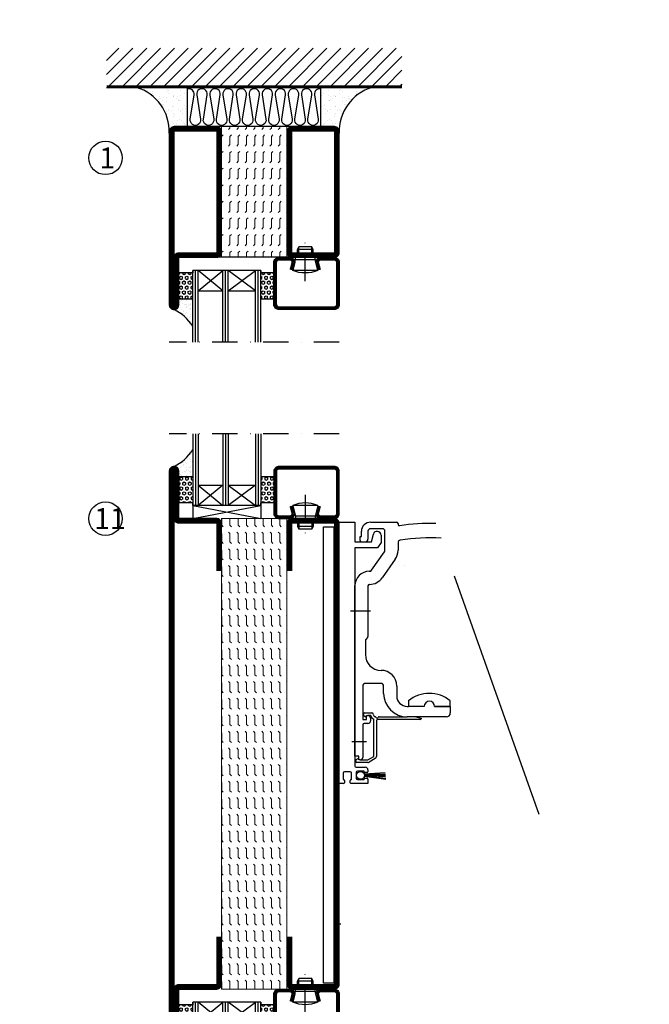
# Model space of a CAD drawing. Units: millimetres. Extents: x -843 to 16835, y -2446 to 15232.
# Drawn here: x 13860 to 14101, y -4 to 373 of the extents above; entities that cross this region are included whole.
import ezdxf

# ---------------------------------------------------------------- set-up
doc = ezdxf.new("R2010")
doc.units = ezdxf.units.MM
doc.header["$LTSCALE"] = 19.36
doc.linetypes.add('DASHDOT', pattern=[1, 0.5, -0.25, 0, -0.25])
doc.linetypes.add('HIDDENNEW00', pattern=[4.5, 1.5, -1.5, 1.5])
doc.layers.get('0').update_dxf_attribs({"linetype": 'CONTINUOUS'})
for name, color, linetype in [('2D_SICHTBARE_KANTEN', 1, 'HIDDENNEW00'), ('99', 7, 'CONTINUOUS'), ('CENTRUM', 3, 'DASHDOT'), ('DIMENSION', 2, 'CONTINUOUS'), ('FOGNINGB', 5, 'CONTINUOUS'), ('GLAS_MED_FOGNING', 2, 'CONTINUOUS'), ('Gångjärn', 3, 'CONTINUOUS'), ('ISOLATOR', 2, 'CONTINUOUS'), ('ISOLERING', 3, 'CONTINUOUS'), ('Mått spec', 6, 'CONTINUOUS'), ('SPKONTUR', 7, 'CONTINUOUS'), ('STALPROFIL', 1, 'CONTINUOUS'), ('TEXT', 6, 'CONTINUOUS')]:
    doc.layers.add(name, color=color, linetype=linetype)
doc.styles.add('ROMANS', font='romans.shx', dxfattribs={"width": 0.8, "height": 2.5})
pattern_1 = [(0, (230, -950.0312), (0, 3.175), [3.175, -3.175]), (45, (233.175, -950.0312), (2e-16, 3.175), [0.79375, -2.902628, 0.79375, -4.490128])]

# ---------------------------------------------------------------- blocks, each defined once
blk = doc.blocks.new('S3T4_S2T2_SET13NEW00')
at = {"layer": '2D_SICHTBARE_KANTEN', "color": 40, "linetype": 'Continuous'}
blk.add_circle((239.9722, 340.83776), 1.5, dxfattribs=at)
at = {"layer": '99', "color": 1, "linetype": 'Continuous'}
for p, q in [((241.15698, 339.91783), (248.11707, 335.48582)), ((241.23947, 340.03526), (248.24499, 335.83731)), ((241.30617, 340.15182), (248.44269, 336.38049)), ((241.38174, 340.32473), (248.59823, 336.80783)), ((241.41877, 340.44101), (248.7218, 337.14733)), ((241.44295, 340.54303), (248.81484, 337.40295)), ((241.46898, 340.73947), (249.00091, 337.91416))]:
    blk.add_line(p, q, dxfattribs=at)
blk = doc.blocks.new('*X10')
at = {"color": 0}
for p, q in [((-89, -51.88), (-77.52, -40.4)), ((-89, -46.57), (-82.83, -40.4)), ((-89, -41.27), (-88.13, -40.4)), ((-86.82, -55), (-72.22, -40.4)), ((-81.52, -55), (-66.92, -40.4)), ((-76.21, -55), (-61.61, -40.4)), ((-70.91, -55), (-56.31, -40.4)), ((-65.61, -55), (-51.01, -40.4)), ((-60.3, -55), (-45.7, -40.4)), ((-55, -55), (-40.4, -40.4)), ((-49.7, -55), (-35.1, -40.4)), ((-44.39, -55), (-29.79, -40.4)), ((-39.09, -55), (-24.49, -40.4)), ((-33.79, -55), (-19.19, -40.4)), ((-28.48, -55), (-13.88, -40.4)), ((-23.18, -55), (-8.58, -40.4)), ((-17.88, -55), (-3.28, -40.4)), ((-12.57, -55), (2.03, -40.4)), ((-7.27, -55), (7.33, -40.4)), ((-1.97, -55), (12.63, -40.4)), ((3.34, -55), (17.94, -40.4)), ((8.64, -55), (23.24, -40.4)), ((13.94, -55), (24, -44.94)), ((19.25, -55), (24, -50.25))]:
    blk.add_line(p, q, dxfattribs=at)
blk = doc.blocks.new('*X9')
at = {"color": 0}
for p, q in [((-6.84, -25.06), (-6.84, -25.06)), ((-6.01, -25.8), (-6.01, -25.8)), ((-6, -25.6), (-6, -25.6)), ((-5.64, -26.14), (-5.64, -26.14)), ((-2.59, -26.23), (-2.59, -26.23)), ((-1.82, -25.1), (-1.82, -25.1)), ((-1.55, -26.1), (-1.55, -26.1)), ((-0.61, -25.05), (-0.61, -25.05)), ((0, -24.05), (0, -24.05)), ((0.08, -25.88), (0.08, -25.88)), ((-6.93, -26.8), (-6.93, -26.8)), ((-6.93, -29.02), (-6.93, -29.02)), ((-5.3, -26.59), (-5.3, -26.59)), ((-5.23, -30.07), (-5.23, -30.07)), ((-4.52, -27.17), (-4.52, -27.17)), ((-3.9, -27.74), (-3.9, -27.74)), ((-2.96, -27.54), (-2.96, -27.54)), ((-1.91, -29.56), (-1.91, -29.56)), ((-1.7, -28.95), (-1.7, -28.95)), ((-1.54, -29.9), (-1.54, -29.9)), ((1, -30.06), (1, -30.06)), ((-6.81, -32.87), (-6.81, -32.87)), ((-6.13, -31.88), (-6.13, -31.88)), ((-5.82, -33.25), (-5.82, -33.25)), ((-5.09, -31.74), (-5.09, -31.74)), ((-4.39, -31.02), (-4.39, -31.02)), ((-4.38, -30.61), (-4.38, -30.61)), ((-3.46, -31.53), (-3.46, -31.53)), ((-1.57, -32.81), (-1.57, -32.81)), ((-1.35, -32.54), (-1.35, -32.54)), ((-0.74, -31.17), (-0.74, -31.17)), ((0.2, -31.49), (0.2, -31.49)), ((0.3, -31.03), (0.3, -31.03)), ((1.01, -30.83), (1.01, -30.83)), ((2.19, -33.32), (2.19, -33.32)), ((2.55, -33.65), (2.55, -33.65)), ((-6.68, -36.73), (-6.68, -36.73)), ((-5.96, -37.56), (-5.96, -37.56)), ((-4.28, -36.81), (-4.28, -36.81)), ((-4.27, -34.88), (-4.27, -34.88)), ((-3.83, -35.07), (-3.83, -35.07)), ((-3.61, -35.08), (-3.61, -35.08)), ((-3.46, -35.41), (-3.46, -35.41)), ((-3.24, -36.68), (-3.24, -36.68)), ((-2.77, -35.62), (-2.77, -35.62)), ((-1.72, -37), (-1.72, -37)), ((-1.62, -36.46), (-1.62, -36.46)), ((-1.44, -36.66), (-1.44, -36.66)), ((0.27, -37.55), (0.27, -37.55)), ((1.1, -36.1), (1.1, -36.1)), ((1.13, -34.68), (1.13, -34.68)), ((2.14, -35.97), (2.14, -35.97)), ((2.62, -35.07), (2.62, -35.07)), ((3.46, -35.61), (3.46, -35.61)), ((3.67, -36.69), (3.67, -36.69)), ((3.77, -35.75), (3.77, -35.75)), ((4.29, -35.25), (4.29, -35.25)), ((6.29, -37.07), (6.29, -37.07)), ((6.5, -37.54), (6.5, -37.54)), ((6.65, -37.41), (6.65, -37.41)), ((-4.14, -38.73), (-4.14, -38.73)), ((0.27, -38.83), (0.27, -38.83)), ((0.64, -39.16), (0.64, -39.16)), ((1.26, -38.54), (1.26, -38.54)), ((6.5, -38.47), (6.5, -38.47)), ((8.39, -39), (8.39, -39)), ((10.99, -39.98), (10.99, -39.98))]:
    blk.add_line(p, q, dxfattribs=at)
blk = doc.blocks.new('65_INF-B10')
at = {"layer": 'FOGNINGB', "const_width": 0.8}
blk.add_lwpolyline([(24, -40.4), (-89, -40.4)], dxfattribs=at)
at = {"layer": 'GLAS_MED_FOGNING'}
for p, q in [((-58, -25), (-58, -40)), ((-7, -25), (-7, -40))]:
    blk.add_line(p, q, dxfattribs=at)
for centre, start, end in [((-82.61, -23.14), 286.8568, 2.0678), ((17.61, -23.14), 177.9322, 253.1432)]:
    blk.add_arc(centre, 17.62, start, end, dxfattribs=at)
at = {"layer": 'ISOLERING'}
blk.add_lwpolyline([(-58, -39.44, 0.538866), (-55.52, -37.19), (-56.98, -27.81, -1.166667), (-53.02, -27.81), (-54.48, -37.19, 1.166667), (-50.52, -37.19), (-51.98, -27.81, -1.166667), (-48.02, -27.81), (-49.48, -37.19, 1.166667), (-45.52, -37.19), (-46.98, -27.81, -1.166667), (-43.02, -27.81), (-44.48, -37.19, 1.166667), (-40.52, -37.19), (-41.98, -27.81, -1.166667), (-38.02, -27.81), (-39.48, -37.19, 1.166667), (-35.52, -37.19), (-36.98, -27.81, -1.166667), (-33.02, -27.81), (-34.48, -37.19, 1.166667), (-30.52, -37.19), (-31.98, -27.81, -1.166667), (-28.02, -27.81), (-29.48, -37.19, 1.166667), (-25.52, -37.19), (-26.98, -27.81, -1.166667), (-23.02, -27.81), (-24.48, -37.19, 1.166667), (-20.52, -37.19), (-21.98, -27.81, -1.166667), (-18.02, -27.81), (-19.48, -37.19, 1.166667), (-15.52, -37.19), (-16.98, -27.81, -1.166667), (-13.02, -27.81), (-14.48, -37.19, 1.166667), (-10.52, -37.19), (-11.98, -27.81, -1.166667), (-8.02, -27.81), (-9.48, -37.19, 0.538866), (-7, -39.44, 0.538866)], format="xyb", dxfattribs=at)
at = {"layer": 'SPKONTUR'}
blk.add_line((24, -40), (-89, -40), dxfattribs=at)
at = {"layer": 'FOGNINGB'}
blk.add_blockref('*X10', (0, 0), dxfattribs=at)
at = {"layer": 'GLAS_MED_FOGNING', "xscale": -1}
blk.add_blockref('*X9', (-65, 0), dxfattribs=at)
at = {"layer": 'GLAS_MED_FOGNING'}
blk.add_blockref('*X9', (0, 0), dxfattribs=at)
blk = doc.blocks.new('*X21')
at = {"color": 0}
for p, q in [((1299.06, 988.89), (1299.12, 989)), ((1299.38, 988.35), (1299.06, 988.89)), ((1299.06, 986.73), (1299.38, 987.27)), ((1299.38, 988.35), (1300, 988.35)), ((1299.38, 987.27), (1300, 987.27)), ((1300, 988.35), (1300.31, 988.89)), ((1300.31, 986.73), (1300, 987.27)), ((1300.31, 988.89), (1300.25, 989)), ((1300.94, 987.81), (1301.25, 988.35)), ((1301.25, 987.27), (1300.94, 987.81)), ((1301.25, 988.35), (1301.88, 988.35)), ((1301.25, 987.27), (1301.88, 987.27)), ((1302.19, 987.81), (1301.88, 988.35)), ((1301.88, 987.27), (1302.19, 987.81)), ((1302.81, 988.89), (1302.87, 989)), ((1303.12, 988.35), (1302.81, 988.89)), ((1302.81, 986.73), (1303.12, 987.27)), ((1303.12, 988.35), (1303.75, 988.35)), ((1303.12, 987.27), (1303.75, 987.27)), ((1303.75, 988.35), (1304.06, 988.89)), ((1304.06, 986.73), (1303.75, 987.27)), ((1304.06, 988.89), (1304, 989)), ((1304.69, 987.81), (1305, 988.35)), ((1305, 987.27), (1304.69, 987.81)), ((1305, 988.35), (1305.62, 988.35)), ((1305, 987.27), (1305.62, 987.27)), ((1305.94, 987.81), (1305.62, 988.35)), ((1305.62, 987.27), (1305.94, 987.81)), ((1306.56, 988.89), (1306.62, 989)), ((1306.88, 988.35), (1306.56, 988.89)), ((1306.56, 986.73), (1306.88, 987.27)), ((1306.88, 988.35), (1307.5, 988.35)), ((1306.88, 987.27), (1307.5, 987.27)), ((1307.5, 988.35), (1307.81, 988.89)), ((1307.81, 986.73), (1307.5, 987.27)), ((1307.81, 988.89), (1307.75, 989)), ((1308.44, 987.81), (1308.75, 988.35)), ((1308.75, 987.27), (1308.44, 987.81)), ((1308.75, 988.35), (1309, 988.35)), ((1308.75, 987.27), (1309, 987.27)), ((1299.38, 986.19), (1299.06, 986.73)), ((1299.06, 984.56), (1299.38, 985.1)), ((1299.38, 984.02), (1299.06, 984.56)), ((1299.38, 986.19), (1300, 986.19)), ((1299.38, 985.1), (1300, 985.1)), ((1299.38, 984.02), (1300, 984.02)), ((1300, 986.19), (1300.31, 986.73)), ((1300.31, 984.56), (1300, 985.1)), ((1300, 984.02), (1300.31, 984.56)), ((1300.94, 985.65), (1301.25, 986.19)), ((1301.25, 985.1), (1300.94, 985.65)), ((1301.01, 983.6), (1301.25, 984.02)), ((1301.25, 986.19), (1301.88, 986.19)), ((1301.25, 985.1), (1301.88, 985.1)), ((1301.25, 984.02), (1301.88, 984.02)), ((1302.19, 985.65), (1301.88, 986.19)), ((1301.88, 985.1), (1302.19, 985.65)), ((1302.12, 983.6), (1301.88, 984.02)), ((1303.12, 986.19), (1302.81, 986.73)), ((1302.81, 984.56), (1303.12, 985.1)), ((1303.12, 984.02), (1302.81, 984.56)), ((1303.12, 986.19), (1303.75, 986.19)), ((1303.12, 985.1), (1303.75, 985.1)), ((1303.12, 984.02), (1303.75, 984.02)), ((1303.75, 986.19), (1304.06, 986.73)), ((1304.06, 984.56), (1303.75, 985.1)), ((1303.75, 984.02), (1304.06, 984.56)), ((1304.69, 985.65), (1305, 986.19)), ((1305, 985.1), (1304.69, 985.65)), ((1304.76, 983.6), (1305, 984.02)), ((1305, 986.19), (1305.62, 986.19)), ((1305, 985.1), (1305.62, 985.1)), ((1305, 984.02), (1305.62, 984.02)), ((1305.94, 985.65), (1305.62, 986.19)), ((1305.62, 985.1), (1305.94, 985.65)), ((1305.87, 983.6), (1305.62, 984.02)), ((1306.88, 986.19), (1306.56, 986.73)), ((1306.56, 984.56), (1306.88, 985.1)), ((1306.88, 984.02), (1306.56, 984.56)), ((1306.88, 986.19), (1307.5, 986.19)), ((1306.88, 985.1), (1307.5, 985.1)), ((1306.88, 984.02), (1307.5, 984.02)), ((1307.5, 986.19), (1307.81, 986.73)), ((1307.81, 984.56), (1307.5, 985.1)), ((1307.5, 984.02), (1307.81, 984.56)), ((1308.44, 985.65), (1308.75, 986.19)), ((1308.75, 985.1), (1308.44, 985.65)), ((1308.51, 983.6), (1308.75, 984.02)), ((1308.75, 986.19), (1309, 986.19)), ((1308.75, 985.1), (1309, 985.1)), ((1308.75, 984.02), (1309, 984.02))]:
    blk.add_line(p, q, dxfattribs=at)
blk = doc.blocks.new('SP40020')
at = {"layer": 'CENTRUM'}
blk.add_line((-13, 34.07), (-13, 18), dxfattribs=at)
at = {"layer": 'GLAS_MED_FOGNING'}
for p, q in [((-8.2, 30), (-17.8, 30)), ((-17.8, 30), (-16.73, 26)), ((-8.2, 30), (-9.27, 26)), ((-9.27, 26), (-16.73, 26)), ((-16.73, 26), (-16.73, 25)), ((-16, 23.5), (-16, 22)), ((-15.5, 23.5), (-15.5, 21)), ((-10.5, 23.5), (-10.5, 21)), ((-10, 23.5), (-10, 22)), ((-9.27, 26), (-9.27, 25)), ((-10, 22), (-16, 22)), ((-16, 22), (-15.5, 21)), ((-10.5, 21), (-15.5, 21)), ((-10, 22), (-10.5, 21))]:
    blk.add_line(p, q, dxfattribs=at)
blk.add_arc((-13, 18.93), 12.07, 66.5445, 113.4555, dxfattribs=at)
blk = doc.blocks.new('SP42520')
at = {"layer": 'SPKONTUR'}
blk.add_lwpolyline([(-8.2, 30), (-9, 27, 0.414214), (-7, 25), (-2, 25, 0.414214), (0, 27), (0, 43, 0.414214), (-2, 45), (-23, 45, 0.414214), (-25, 43), (-25, 27, 0.414214), (-23, 25), (-19, 25, 0.414214), (-17, 27), (-17.8, 30)], format="xyb", dxfattribs=at)
at = {"layer": 'STALPROFIL', "const_width": 1.25}
blk.add_lwpolyline([(-7.59, 29.84), (-8.37, 26.93, 0.398381), (-7, 25.62), (-2, 25.62, 0.414214), (-0.62, 27), (-0.62, 43, 0.414214), (-2, 44.38), (-23, 44.38, 0.414214), (-24.37, 43), (-24.37, 27, 0.414214), (-23, 25.62), (-19, 25.62, 0.398381), (-17.63, 26.93), (-18.41, 29.84)], format="xyb", dxfattribs=at)
blk.add_blockref('SP40020', (0, 0))
blk = doc.blocks.new('*X20')
at = {"color": 0}
for p, q in [((1299.06, 1019.2), (1299.38, 1019.74)), ((1299.38, 1018.66), (1299.06, 1019.2)), ((1299.06, 1017.04), (1299.38, 1017.58)), ((1299.38, 1019.74), (1300, 1019.74)), ((1299.38, 1018.66), (1300, 1018.66)), ((1299.38, 1017.58), (1300, 1017.58)), ((1300.31, 1019.2), (1300, 1019.74)), ((1300, 1018.66), (1300.31, 1019.2)), ((1300.31, 1017.04), (1300, 1017.58)), ((1300.94, 1018.12), (1301.25, 1018.66)), ((1301.25, 1017.58), (1300.94, 1018.12)), ((1301.25, 1019.74), (1301.1, 1020)), ((1301.25, 1019.74), (1301.88, 1019.74)), ((1301.25, 1018.66), (1301.88, 1018.66)), ((1301.25, 1017.58), (1301.88, 1017.58)), ((1301.88, 1019.74), (1302.02, 1020)), ((1302.19, 1018.12), (1301.88, 1018.66)), ((1301.88, 1017.58), (1302.19, 1018.12)), ((1302.81, 1019.2), (1303.12, 1019.74)), ((1303.12, 1018.66), (1302.81, 1019.2)), ((1302.81, 1017.04), (1303.12, 1017.58)), ((1303.12, 1019.74), (1303.75, 1019.74)), ((1303.12, 1018.66), (1303.75, 1018.66)), ((1303.12, 1017.58), (1303.75, 1017.58)), ((1304.06, 1019.2), (1303.75, 1019.74)), ((1303.75, 1018.66), (1304.06, 1019.2)), ((1304.06, 1017.04), (1303.75, 1017.58)), ((1304.69, 1018.12), (1305, 1018.66)), ((1305, 1017.58), (1304.69, 1018.12)), ((1305, 1019.74), (1304.85, 1020)), ((1305, 1019.74), (1305.62, 1019.74)), ((1305, 1018.66), (1305.62, 1018.66)), ((1305, 1017.58), (1305.62, 1017.58)), ((1305.62, 1019.74), (1305.77, 1020)), ((1305.94, 1018.12), (1305.62, 1018.66)), ((1305.62, 1017.58), (1305.94, 1018.12)), ((1306.56, 1019.2), (1306.88, 1019.74)), ((1306.88, 1018.66), (1306.56, 1019.2)), ((1306.56, 1017.04), (1306.88, 1017.58)), ((1306.88, 1019.74), (1307.5, 1019.74)), ((1306.88, 1018.66), (1307.5, 1018.66)), ((1306.88, 1017.58), (1307.5, 1017.58)), ((1307.81, 1019.2), (1307.5, 1019.74)), ((1307.5, 1018.66), (1307.81, 1019.2)), ((1307.81, 1017.04), (1307.5, 1017.58)), ((1308.44, 1018.12), (1308.75, 1018.66)), ((1308.75, 1017.58), (1308.44, 1018.12)), ((1308.75, 1019.74), (1308.6, 1020)), ((1308.75, 1019.74), (1309, 1019.74)), ((1308.75, 1018.66), (1309, 1018.66)), ((1308.75, 1017.58), (1309, 1017.58)), ((1299.38, 1016.5), (1299.06, 1017.04)), ((1299.14, 1015), (1299.38, 1015.41)), ((1299.38, 1016.5), (1300, 1016.5)), ((1299.38, 1015.41), (1300, 1015.41)), ((1300, 1016.5), (1300.31, 1017.04)), ((1300.24, 1015), (1300, 1015.41)), ((1300.94, 1015.96), (1301.25, 1016.5)), ((1301.25, 1015.41), (1300.94, 1015.96)), ((1301.25, 1016.5), (1301.88, 1016.5)), ((1301.25, 1015.41), (1301.88, 1015.41)), ((1302.19, 1015.96), (1301.88, 1016.5)), ((1301.88, 1015.41), (1302.19, 1015.96)), ((1303.12, 1016.5), (1302.81, 1017.04)), ((1302.89, 1015), (1303.12, 1015.41)), ((1303.12, 1016.5), (1303.75, 1016.5)), ((1303.12, 1015.41), (1303.75, 1015.41)), ((1303.75, 1016.5), (1304.06, 1017.04)), ((1303.99, 1015), (1303.75, 1015.41)), ((1304.69, 1015.96), (1305, 1016.5)), ((1305, 1015.41), (1304.69, 1015.96)), ((1305, 1016.5), (1305.62, 1016.5)), ((1305, 1015.41), (1305.62, 1015.41)), ((1305.94, 1015.96), (1305.62, 1016.5)), ((1305.62, 1015.41), (1305.94, 1015.96)), ((1306.88, 1016.5), (1306.56, 1017.04)), ((1306.64, 1015), (1306.88, 1015.41)), ((1306.88, 1016.5), (1307.5, 1016.5)), ((1306.88, 1015.41), (1307.5, 1015.41)), ((1307.5, 1016.5), (1307.81, 1017.04)), ((1307.74, 1015), (1307.5, 1015.41)), ((1308.44, 1015.96), (1308.75, 1016.5)), ((1308.75, 1015.41), (1308.44, 1015.96)), ((1308.75, 1016.5), (1309, 1016.5)), ((1308.75, 1015.41), (1309, 1015.41))]:
    blk.add_line(p, q, dxfattribs=at)
blk = doc.blocks.new('65_SP42520TRI')
at = {"layer": 'CENTRUM'}
blk.add_line((0, 62.5), (-65, 62.5), dxfattribs=at)
at = {"layer": 'GLAS_MED_FOGNING'}
for p, q in [((-56, 62.5), (-56, 30)), ((-55, 62.5), (-55, 30)), ((-54, 62.5), (-54, 30)), ((-44.5, 62.5), (-44.5, 30)), ((-43.5, 62.5), (-43.5, 30)), ((-42.5, 62.5), (-42.5, 30)), ((-32, 62.5), (-32, 30)), ((-31, 62.5), (-31, 30)), ((-30, 62.5), (-30, 30)), ((-56, 41), (-61.4, 41)), ((-61.4, 41), (-61.4, 31)), ((-54, 37.85), (-44.5, 30)), ((-44.5, 37.85), (-54, 30)), ((-54, 37.85), (-44.5, 37.85)), ((-42.5, 37.85), (-32, 30)), ((-32, 37.85), (-42.5, 30)), ((-42.5, 37.85), (-32, 37.85)), ((-30, 41), (-30, 31)), ((-25, 41), (-30, 41)), ((-25, 41), (-25, 31)), ((-56, 31), (-61.4, 31)), ((-56, 30), (-56, 31)), ((-30, 30), (-30, 31)), ((-25, 31), (-30, 31)), ((-30, 30), (-56, 30))]:
    blk.add_line(p, q, dxfattribs=at)
at = {"layer": 'GLAS_MED_FOGNING', "rotation": 270}
for name in ['*X21', '*X20']:
    blk.add_blockref(name, (-1045, 1340), dxfattribs=at)
at = {"layer": 'TEXT'}
blk.add_blockref('SP42520', (0, 0), dxfattribs=at)
blk = doc.blocks.new('5020')
at = {"layer": 'SPKONTUR'}
for points in [[(-13.2, 0, -0.4142136), (-15, 1.8), (-15, 18.2, -0.4142136), (-13.2, 20), (33.2, 20, -0.4142136), (35, 18.2), (35, 1.8, -0.4142136), (33.2, 0)], [(-13.2, 1.75, -0.4142136), (-13.25, 1.8), (-13.25, 18.2, -0.4142136), (-13.2, 18.25), (33.2, 18.25, -0.4142136), (33.25, 18.2), (33.25, 1.8, -0.4142136), (33.2, 1.75)]]:
    blk.add_lwpolyline(points, format="xyb", close=True, dxfattribs=at)
at = {"layer": 'STALPROFIL', "const_width": 1.75}
blk.add_lwpolyline([(-13.2, 0.875, -0.4142136), (-14.125, 1.8), (-14.125, 18.2, -0.4142136), (-13.2, 19.125), (33.2, 19.125, -0.4142136), (34.125, 18.2), (34.125, 1.8, -0.4142136), (33.2, 0.875)], format="xyb", close=True, dxfattribs=at)
blk = doc.blocks.new('55025')
at = {"layer": 'ISOLATOR', "lineweight": 0}
h = blk.add_hatch(dxfattribs=at)
h.set_pattern_fill('FLEX', color=256, scale=0.5, style=0)
h.set_pattern_definition(pattern_1)
h.paths.add_polyline_path([(35, 0), (35, 25), (-15, 25), (-15, 0)])
blk.add_lwpolyline([(-15, 0), (35, 0), (35, 25), (-15, 25)], close=True, dxfattribs=at)
blk = doc.blocks.new('5021')
at = {"layer": 'SPKONTUR'}
for points in [[(-15, -16.4), (-15, -1.8, -0.414214), (-13.2, 0), (33.2, 0, -0.414214), (35, -1.8), (35, -18.2, -0.414214), (33.2, -20), (-33.2, -20, -0.414214), (-35, -18.2), (-35, -18.2, -0.414214), (-33.2, -16.4)], [(-13.25, -16.4), (-13.25, -1.8, -0.414214), (-13.2, -1.75), (33.2, -1.75, -0.414214), (33.25, -1.8), (33.25, -18.2, -0.414214), (33.2, -18.25), (-33.2, -18.25, -0.413618), (-33.25, -18.2, -0.413579), (-33.2, -18.15), (-15, -18.15, 0.414214)]]:
    blk.add_lwpolyline(points, format="xyb", close=True, dxfattribs=at)
at = {"layer": 'STALPROFIL', "const_width": 1.75}
blk.add_lwpolyline([(-14.13, -16.4), (-14.13, -1.8, -0.414214), (-13.2, -0.87), (33.2, -0.87, -0.414214), (34.12, -1.8), (34.12, -18.2, -0.414214), (33.2, -19.12), (-33.2, -19.12, -0.414214), (-34.13, -18.2, -0.414214), (-33.2, -17.27), (-15, -17.27, 0.414214)], format="xyb", close=True, dxfattribs=at)
blk = doc.blocks.new('*U78')
at = {"lineweight": 0, "xscale": -1, "rotation": 270}
for name, p in [('5021', (-45, -10)), ('55025', (-45, -10)), ('5020', (-20, -10))]:
    blk.add_blockref(name, p, dxfattribs=at)
blk = doc.blocks.new('18020')
at = {"layer": 'SPKONTUR'}
for points in [[(145, 0), (163.2, 0, 0.414214), (165, 1.8), (165, 18.2, 0.414214), (163.2, 20), (-13.2, 20, 0.414214), (-15, 18.2), (-15, 1.8, 0.414214), (-13.2, 0), (5, 0)], [(145, 1.75), (163.2, 1.75, 0.414214), (163.25, 1.8), (163.25, 18.2, 0.414214), (163.2, 18.25), (-13.2, 18.25, 0.414214), (-13.25, 18.2), (-13.25, 1.8, 0.414214), (-13.2, 1.75), (5, 1.75)]]:
    blk.add_lwpolyline(points, format="xyb", dxfattribs=at)
at = {"layer": 'STALPROFIL', "const_width": 1.75}
blk.add_lwpolyline([(145, 0.87), (163.2, 0.87, 0.414214), (164.13, 1.8), (164.13, 18.2, 0.414214), (163.2, 19.12), (-13.2, 19.12, 0.414214), (-14.12, 18.2), (-14.12, 1.8, 0.414214), (-13.2, 0.87), (5, 0.87)], format="xyb", dxfattribs=at)
blk = doc.blocks.new('518025')
at = {"layer": 'ISOLATOR', "lineweight": 0}
h = blk.add_hatch(dxfattribs=at)
h.set_pattern_fill('FLEX', color=256, scale=0.5, style=0)
h.set_pattern_definition(pattern_1)
h.paths.add_polyline_path([(165, 0), (165, 25), (-15, 25), (-15, 0)])
blk.add_lwpolyline([(-15, 0), (165, 0), (165, 25), (-15, 25)], close=True, dxfattribs=at)
blk = doc.blocks.new('18022')
at = {"layer": 'SPKONTUR'}
for points in [[(5, 0), (-13.2, 0, 0.414214), (-15, -1.8), (-15, -16.4), (-33.2, -16.4, 0.414214), (-35, -18.2), (-35, -18.2, 0.414214), (-33.2, -20), (10, -20), (183.2, -20, 0.414214), (185, -18.2), (185, -18.2, 0.414214), (183.2, -16.4), (165, -16.4), (165, -1.8, 0.414214), (163.2, 0), (145, 0)], [(5, -1.73), (-13.2, -1.73, 0.414214), (-13.25, -1.78), (-13.25, -16.38, -0.414214), (-15, -18.13), (-33.2, -18.13, 0.41363), (-33.25, -18.18, 0.413568), (-33.2, -18.23), (10, -18.23), (110.01, -18.23), (183.2, -18.23, 0.413619), (183.25, -18.18, 0.413578), (183.2, -18.13), (165, -18.13, -0.414214), (163.25, -16.38), (163.25, -1.78, 0.414214), (163.2, -1.73), (145, -1.73), (145, -1.73)]]:
    blk.add_lwpolyline(points, format="xyb", dxfattribs=at)
at = {"layer": 'STALPROFIL', "const_width": 1.75}
blk.add_lwpolyline([(5, -0.86), (-13.2, -0.86, 0.414214), (-14.12, -1.78), (-14.12, -16.38, -0.414214), (-15, -17.26), (-33.2, -17.26, 0.414214), (-34.12, -18.18, 0.414214), (-33.2, -19.11), (10, -19.11), (110.01, -19.11), (183.2, -19.11, 0.414214), (184.13, -18.18, 0.414214), (183.2, -17.26), (165, -17.26, -0.414214), (164.13, -16.38), (164.13, -1.78, 0.414214), (163.2, -0.86), (145, -0.86), (145, -0.86)], format="xyb", dxfattribs=at)
blk = doc.blocks.new('*U80')
at = {"lineweight": 0, "rotation": 270}
for name, p in [('18022', (-45, 10)), ('518025', (-45, 10)), ('18020', (-20, 10))]:
    blk.add_blockref(name, p, dxfattribs=at)

msp = doc.modelspace()

# ---------------------------------------------------------------- hatches: boundary and pattern name
at = {"layer": 'GLAS_MED_FOGNING'}
h = msp.add_hatch(dxfattribs=at)
h.set_pattern_fill('AR-SAND', color=256, scale=0.05, style=0)
h.set_pattern_definition([(322.5, (11490.8438, 7114.6408), (-0.08000156, -2.4470662), [0, -1.9304, 0, -2.159, 0, -2.06375]), (352.5, (11490.8438, 7114.6408), (2.2476164, -3.5841255), [0, -1.0414, 0, -1.7399, 0, -0.66675]), (32.5, (11489.2817, 7114.6408), (3.95496185, -0.0071859), [0, -0.635, 0, -2.286, 0, -2.9845]), (42.5, (11489.2817, 7114.6408), (3.8177823, -1.1146466), [0, -0.3175, 0, -1.4986, 0, -1.7145])])
h.paths.add_polyline_path([(13926.519, 255.819, 0.1339985), (13919.319, 262.141, 0.4142136), (13921.118, 263.94), (13921.118, 266.142), (13926.519, 266.142)])
h = msp.add_hatch(dxfattribs=at)
h.set_pattern_fill('AR-SAND', color=256, scale=0.05, style=0)
h.set_pattern_definition([(37.5, (11490.8448, -6650.3614), (-0.08000156, 2.4470662), [0, -1.9304, 0, -2.159, 0, -2.06375]), (7.5, (11490.8448, -6650.3614), (2.2476164, 3.5841255), [0, -1.0414, 0, -1.7399, 0, -0.66675]), (327.5, (11489.2827, -6650.3614), (3.95496185, 0.0071859), [0, -0.635, 0, -2.286, 0, -2.9845]), (317.5, (11489.2827, -6650.3614), (3.8177823, 1.1146466), [0, -0.3175, 0, -1.4986, 0, -1.7145])])
h.paths.add_polyline_path([(13926.52, 208.46, -0.1339985), (13919.32, 202.139, -0.4142136), (13921.119, 200.34), (13921.119, 198.138), (13926.52, 198.138)])

# ---------------------------------------------------------------- linework, layer by layer
at = {"layer": 'CENTRUM'}
for p, q in [((13982.519, 249.639), (13917.519, 249.639)), ((13982.518, 214.641), (13917.518, 214.641))]:
    msp.add_line(p, q, dxfattribs=at)
at = {"layer": 'GLAS_MED_FOGNING'}
for p, q in [((13972.518, 332.141), (13919.318, 332.141)), ((13972.518, 282.141), (13917.518, 282.141)), ((13921.118, 266.142), (13921.118, 276.142)), ((13926.518, 276.142), (13921.118, 276.142)), ((13926.518, 249.639), (13926.518, 277.141)), ((13926.518, 277.141), (13926.518, 276.141)), ((13952.518, 277.141), (13926.518, 277.141)), ((13927.518, 249.639), (13927.518, 277.141)), ((13928.518, 249.639), (13928.518, 277.141)), ((13928.518, 269.292), (13938.018, 277.141)), ((13938.018, 269.292), (13928.518, 277.141)), ((13938.018, 249.639), (13938.018, 277.141)), ((13939.018, 249.639), (13939.018, 277.141)), ((13940.018, 249.639), (13940.018, 277.141)), ((13940.018, 269.292), (13950.518, 277.141)), ((13950.518, 269.292), (13940.018, 277.141)), ((13950.518, 249.639), (13950.518, 277.141)), ((13951.518, 249.639), (13951.518, 277.141)), ((13952.518, 249.639), (13952.518, 277.141)), ((13952.518, 277.141), (13952.518, 276.142)), ((13952.518, 266.142), (13952.518, 276.142)), ((13957.518, 276.142), (13952.518, 276.142)), ((13957.518, 266.142), (13957.518, 276.142)), ((13928.518, 269.292), (13938.018, 269.292)), ((13940.018, 269.292), (13950.518, 269.292)), ((13926.518, 266.142), (13921.118, 266.142)), ((13957.518, 266.142), (13952.518, 266.142)), ((13926.519, 214.641), (13926.519, 187.139)), ((13927.519, 214.641), (13927.519, 187.139)), ((13928.519, 214.641), (13928.519, 187.139)), ((13938.019, 214.641), (13938.019, 187.139)), ((13939.019, 214.641), (13939.019, 187.139)), ((13940.019, 214.641), (13940.019, 187.139)), ((13950.519, 214.641), (13950.519, 187.139)), ((13951.519, 214.641), (13951.519, 187.139)), ((13952.519, 214.641), (13952.519, 187.139)), ((13926.519, 198.138), (13921.119, 198.138)), ((13921.119, 198.138), (13921.119, 188.138)), ((13952.519, 198.138), (13952.519, 188.138)), ((13957.519, 198.138), (13952.519, 198.138)), ((13957.519, 198.138), (13957.519, 188.138)), ((13928.519, 194.988), (13938.019, 187.139)), ((13938.019, 194.988), (13928.519, 187.139)), ((13928.519, 194.988), (13938.019, 194.988)), ((13940.019, 194.988), (13950.519, 187.139)), ((13950.519, 194.988), (13940.019, 187.139)), ((13940.019, 194.988), (13950.519, 194.988)), ((13926.519, 188.138), (13921.119, 188.138)), ((13926.519, 187.139), (13926.519, 188.139)), ((13952.519, 187.139), (13926.519, 187.139)), ((13926.519, 187.139), (13926.519, 182.139)), ((13926.519, 182.139), (13952.519, 187.139)), ((13926.519, 187.139), (13952.519, 182.139)), ((13952.519, 187.139), (13952.519, 188.138)), ((13957.519, 188.138), (13952.519, 188.138)), ((13952.519, 187.139), (13952.519, 182.139))]:
    msp.add_line(p, q, dxfattribs=at)
msp.add_lwpolyline([(13976.451, 179.058), (13980.451, 179.058), (13980.451, 4.397), (13976.451, 4.397)], close=True, dxfattribs=at)
for centre in [(13893.118, 320.171), (13893.12, 182.139)]:
    msp.add_circle(centre, 6.4, dxfattribs=at)
for centre, start, end in [((13911.336, 245.788), 33.45184, 63.98017), ((13911.337, 218.491), 296.01983, 326.54816)]:
    msp.add_arc(centre, 18.197, start, end, dxfattribs=at)
at = {"layer": 'Gångjärn', "color": 131, "linetype": 'DASHDOT', "ltscale": 10}
msp.add_line((14058.988, 68.96), (14013.216, 197.872), dxfattribs=at)
at = {"layer": 'Mått spec', "color": 131}
for p, q in [((13982.502, 80.777), (13982.502, 180.777)), ((13982.502, 180.777), (13988.502, 180.777)), ((13988.502, 180.777), (13988.502, 173.277)), ((13991.002, 175.285), (13991.002, 177.285)), ((13991.002, 175.285), (13991.002, 177.285)), ((13993.502, 177.285), (13993.502, 174.285)), ((13993.502, 177.285), (13993.502, 174.285)), ((13994.502, 180.785), (14004.502, 180.785)), ((13994.502, 180.785), (14004.502, 180.785)), ((13999.002, 178.285), (13994.502, 178.285)), ((13999.002, 178.285), (13994.502, 178.285)), ((14000.002, 170.012), (14000.002, 177.285)), ((14000.002, 170.012), (14000.002, 177.285)), ((14005.002, 180.285), (14005.002, 179.932)), ((14005.002, 180.285), (14005.002, 179.932)), ((13990.502, 175.285), (13991.002, 175.285)), ((13990.502, 173.785), (13990.502, 175.285)), ((13990.502, 175.285), (13991.002, 175.285)), ((13990.502, 173.785), (13990.502, 175.285)), ((13994.802, 173.277), (13995.578, 176.174)), ((13998.502, 175.789), (13998.502, 172.977)), ((13988.494, 173.277), (13994.802, 173.277)), ((13988.502, 170.977), (13988.502, 87.477)), ((13997.101, 170.977), (13988.502, 170.977)), ((13998.502, 172.977), (13997.101, 170.977)), ((14005.002, 172.927), (14005.002, 170.012)), ((14005.002, 172.927), (14005.002, 170.012)), ((13994.9, 162.411), (13999.821, 169.438)), ((13994.9, 162.411), (13999.821, 169.438)), ((14003.917, 166.57), (13998.996, 159.543)), ((14003.917, 166.57), (13998.996, 159.543)), ((14007.502, 164.285), (14007.502, 164.285)), ((14007.502, 164.285), (14007.502, 164.285)), ((14007.502, 164.285), (14007.502, 164.285)), ((14007.502, 164.285), (14007.502, 164.285)), ((14007.502, 164.285), (14007.502, 164.285)), ((13994.002, 161.985), (13994.081, 161.985)), ((13994.002, 161.985), (13994.081, 161.985)), ((13988.502, 142.785), (13988.502, 156.506)), ((13988.502, 142.785), (13988.502, 156.506)), ((13993.502, 156.485), (13993.502, 136.992)), ((13993.502, 156.485), (13993.502, 136.992)), ((13994.081, 156.985), (13994.002, 156.985)), ((13994.081, 156.985), (13994.002, 156.985)), ((13994.492, 146.735), (13986.831, 146.735)), ((13988.502, 131.535), (13988.502, 142.785)), ((13988.502, 131.535), (13988.502, 142.785)), ((13993.355, 136.638), (13992.648, 135.931)), ((13993.355, 136.638), (13992.648, 135.931)), ((13992.502, 135.577), (13992.502, 130.085)), ((13992.502, 135.577), (13992.502, 130.085)), ((13988.502, 100.785), (13988.502, 131.535)), ((13988.502, 100.785), (13988.502, 131.535)), ((13991.502, 118.085), (13991.502, 105.285)), ((13991.502, 118.085), (13991.502, 105.285)), ((13998.502, 119.085), (13992.502, 119.085)), ((13998.502, 119.085), (13992.502, 119.085)), ((13999.502, 115.285), (13999.502, 118.085)), ((13999.502, 115.285), (13999.502, 118.085)), ((14004.502, 118.085), (14004.502, 114.285)), ((14004.502, 118.085), (14004.502, 114.285)), ((14008.502, 110.285), (14009.002, 110.285)), ((14008.502, 110.285), (14009.002, 110.285)), ((14009.002, 112.389), (14009.002, 110.285)), ((14009.002, 112.389), (14009.002, 110.285)), ((14015.002, 110.285), (14009.002, 110.285)), ((14015.002, 110.285), (14009.002, 110.285)), ((14019.002, 110.285), (14025.002, 110.285)), ((14025.002, 110.285), (14019.002, 110.285)), ((14019.002, 110.285), (14025.002, 110.285)), ((14025.002, 110.285), (14019.002, 110.285)), ((14025.002, 110.285), (14025.002, 112.389)), ((14025.002, 110.285), (14025.002, 112.389)), ((14025.002, 110.285), (14025.002, 107.785)), ((14025.002, 110.285), (14025.002, 107.785)), ((13991.802, 107.02), (13991.802, 107.285)), ((13991.802, 107.02), (13991.802, 107.285)), ((13992.702, 106.211), (13992.052, 106.587)), ((13992.702, 106.211), (13992.052, 106.587)), ((13992.302, 107.785), (13995.002, 107.785)), ((13992.302, 107.785), (13995.002, 107.785)), ((13993.002, 106.785), (13993.502, 106.785)), ((13993.002, 105.285), (13993.002, 106.785)), ((13993.002, 106.785), (13993.502, 106.785)), ((13993.002, 105.285), (13993.002, 106.785)), ((13994.565, 106.785), (13993.502, 106.785)), ((13994.565, 106.785), (13993.502, 106.785)), ((13994.502, 105.785), (13994.502, 104.785)), ((13994.502, 105.785), (13994.502, 104.785)), ((13997.743, 106.285), (14008.502, 106.285)), ((13997.743, 106.285), (14008.502, 106.285)), ((14023.502, 106.285), (14008.502, 106.285)), ((14023.502, 106.285), (14008.502, 106.285)), ((14011.802, 106.285), (14013.802, 105.749)), ((14011.802, 106.285), (14013.802, 105.749)), ((14013.802, 105.749), (14013.802, 105.585)), ((14013.802, 105.749), (14013.802, 105.585)), ((13991.502, 105.285), (13993.002, 105.285)), ((13991.502, 105.285), (13993.002, 105.285)), ((13991.502, 103.285), (13991.502, 90.785)), ((13991.502, 103.285), (13991.502, 90.785)), ((13993.502, 103.785), (13992.002, 103.785)), ((13993.502, 103.785), (13992.002, 103.785)), ((13995.802, 91.17), (13995.802, 105.411)), ((13995.802, 91.17), (13995.802, 105.411)), ((13996.802, 104.785), (13996.802, 91.17)), ((13996.802, 104.785), (13996.802, 91.17)), ((14013.502, 105.285), (13997.302, 105.285)), ((14013.502, 105.285), (13997.302, 105.285)), ((13988.502, 91.285), (13988.502, 100.785)), ((13988.502, 91.285), (13988.502, 100.785)), ((13987.383, 96.856), (13992.972, 96.856)), ((13987.383, 96.856), (13992.972, 96.856)), ((13990.002, 91.285), (13988.502, 91.285)), ((13990.002, 91.285), (13988.502, 91.285)), ((13990.002, 89.785), (13990.002, 91.285)), ((13990.002, 89.785), (13990.002, 91.285)), ((13993.402, 89.785), (13995.802, 91.17)), ((13993.402, 89.785), (13995.802, 91.17)), ((13988.802, 89.285), (13988.802, 89.549)), ((13988.802, 89.285), (13988.802, 89.549)), ((13989.002, 86.977), (13992.502, 86.977)), ((13989.052, 89.983), (13989.702, 90.358)), ((13989.052, 89.983), (13989.702, 90.358)), ((13993.402, 88.785), (13989.302, 88.785)), ((13993.402, 88.785), (13989.302, 88.785)), ((13990.502, 89.785), (13990.002, 89.785)), ((13990.502, 89.785), (13990.002, 89.785)), ((13990.502, 89.785), (13993.402, 89.785)), ((13990.502, 89.785), (13993.402, 89.785)), ((13996.302, 90.304), (13993.902, 88.919)), ((13996.302, 90.304), (13993.902, 88.919)), ((13984.002, 84.777), (13984.002, 82.277)), ((13986.702, 85.277), (13984.502, 85.277)), ((13987.202, 82.277), (13987.202, 84.777)), ((13989.002, 84.977), (13989.002, 82.777)), ((13992.002, 85.477), (13989.502, 85.477)), ((13992.002, 85.277), (13992.002, 85.477)), ((13993.202, 84.977), (13992.302, 84.977)), ((13993.502, 85.977), (13993.502, 85.277)), ((13984.202, 80.777), (13982.502, 80.777)), ((13984.002, 82.277), (13984.202, 82.277)), ((13984.502, 81.977), (13984.502, 81.077)), ((13986.702, 81.077), (13986.702, 81.977)), ((13987.002, 82.277), (13987.202, 82.277)), ((13993.502, 80.777), (13987.002, 80.777)), ((13989.502, 82.277), (13992.002, 82.277)), ((13992.002, 82.277), (13992.002, 82.477)), ((13992.302, 82.777), (13993.202, 82.777)), ((13993.502, 82.477), (13993.502, 80.777))]:
    msp.add_line(p, q, dxfattribs=at)
msp.add_lwpolyline([(14007.502, 164.285), (14007.502, 164.285), (14007.502, 164.285), (14007.502, 164.285), (14007.502, 164.285), (14007.502, 164.285), (14007.502, 164.285)], dxfattribs=at)
for centre, radius, start, end in [((7996.018, 6392.784), 8838.834, 315.0000032, 315.0000033), ((10079.351, 4309.451), 5892.556, 315.0000048, 315.000005), ((13994.502, 177.285), 3.5, 90, 180), ((13994.502, 177.285), 3.5, 90, 180), ((13994.502, 177.285), 1, 90, 180), ((13994.502, 177.285), 1, 90, 180), ((13997.015, 175.789), 1.487, 0, 165.00013), ((13999.002, 177.285), 1, 0, 90), ((13999.002, 177.285), 1, 0, 90), ((14004.502, 180.285), 0.5, 0, 90), ((14004.502, 180.285), 0.5, 0, 90), ((14005.502, 179.932), 0.5, 180, 278.47836), ((14005.502, 179.932), 0.5, 180, 278.47836), ((14017.002, 102.785), 77.5, 88.1714, 98.47836), ((14017.002, 102.785), 77.5, 88.1714, 98.47836), ((13991.002, 173.785), 0.5, 180, 270), ((13991.002, 173.785), 0.5, 180, 270), ((13992.502, 174.285), 1, 270, 0), ((13992.502, 174.285), 1, 270, 0), ((14006.002, 172.927), 1, 98.91271, 180), ((14006.002, 172.927), 1, 98.91271, 180), ((14017.002, 102.785), 72, 86.44782, 98.91271), ((13999.002, 170.012), 1, 325, 0), ((13999.002, 170.012), 1, 325, 0), ((13999.002, 170.012), 6, 325, 0), ((13999.002, 170.012), 6, 325, 0), ((13994.081, 162.985), 1, 270, 325), ((13994.081, 162.985), 1, 270, 325), ((13994.002, 156.485), 5.5, 90, 179.7808), ((13994.002, 156.485), 5.5, 90, 179.7808), ((13994.081, 162.985), 6, 270, 325), ((13994.081, 162.985), 6, 270, 325), ((13994.002, 156.485), 0.5, 90, 180), ((13994.002, 156.485), 0.5, 90, 180), ((13993.002, 135.577), 0.5, 135, 180), ((13993.002, 135.577), 0.5, 135, 180), ((13993.002, 136.992), 0.5, 315, 0), ((13993.002, 136.992), 0.5, 315, 0), ((13998.502, 130.085), 6, 180, 270), ((13998.502, 130.085), 6, 180, 270), ((13998.502, 118.085), 6, 0, 90), ((13998.502, 118.085), 6, 0, 90), ((13992.502, 118.085), 1, 90, 180), ((13992.502, 118.085), 1, 90, 180), ((13998.502, 118.085), 1, 0, 90), ((13998.502, 118.085), 1, 0, 90), ((14008.502, 115.285), 9, 180, 270), ((14008.502, 115.285), 9, 180, 270), ((14008.502, 114.285), 4, 180, 270), ((14008.502, 114.285), 4, 180, 270), ((14017.002, 102.785), 12.5, 50.20818, 129.79182), ((14017.002, 102.785), 12.5, 50.20818, 129.79182), ((14017.192, 102.285), 13, 129.05044, 129.71514), ((14017.002, 110.285), 2, 0, 180), ((14017.002, 110.285), 2, 0, 180), ((13992.302, 107.285), 0.5, 90, 180), ((13992.302, 107.285), 0.5, 90, 180), ((13992.302, 107.02), 0.5, 180, 240), ((13992.302, 107.02), 0.5, 180, 240), ((13992.802, 106.385), 0.2, 240, 0), ((13992.802, 106.385), 0.2, 240, 0), ((13993.502, 105.785), 1, 0, 90), ((13993.502, 105.785), 1, 0, 90), ((13996.502, 107.285), 2, 194.47751, 249.51268), ((13996.502, 107.285), 2, 194.47751, 249.51268), ((13995.002, 107.285), 0.5, 0, 90), ((13995.002, 107.285), 0.5, 0, 90), ((13996.502, 107.285), 1, 180, 258.8651), ((13996.502, 107.285), 1, 180, 258.8651), ((13996.251, 106.009), 0.3, 20.14577, 78.8651), ((13996.251, 106.009), 0.3, 20.14577, 78.8651), ((13997.002, 106.285), 0.5, 200.14577, 337.97569), ((13997.002, 106.285), 0.5, 200.14577, 337.97569), ((13997.743, 105.985), 0.3, 90, 157.97569), ((13997.743, 105.985), 0.3, 90, 157.97569), ((14013.502, 105.585), 0.3, 270, 0), ((14013.502, 105.585), 0.3, 270, 0), ((14023.502, 107.785), 1.5, 270, 0), ((14023.502, 107.785), 1.5, 270, 0), ((13992.002, 103.285), 0.5, 90, 180), ((13992.002, 103.285), 0.5, 90, 180), ((13993.502, 104.785), 1, 270, 0), ((13993.502, 104.785), 1, 270, 0), ((13997.302, 104.785), 0.5, 90, 180), ((13997.302, 104.785), 0.5, 90, 180), ((13990.502, 90.785), 1, 270, 0), ((13990.502, 90.785), 1, 270, 0), ((13995.802, 91.17), 1, 300, 0), ((13995.802, 91.17), 1, 300, 0), ((13989.002, 87.477), 0.5, 180, 270), ((13989.302, 89.549), 0.5, 120, 180), ((13989.302, 89.549), 0.5, 120, 180), ((13989.302, 89.285), 0.5, 180, 270), ((13989.302, 89.285), 0.5, 180, 270), ((13989.802, 90.185), 0.2, 0, 120), ((13989.802, 90.185), 0.2, 0, 120), ((13992.502, 85.977), 1, 0, 90), ((13993.402, 89.785), 1, 270, 300), ((13993.402, 89.785), 1, 270, 300), ((13984.502, 84.777), 0.5, 90, 180), ((13986.702, 84.777), 0.5, 0, 90), ((13989.502, 84.977), 0.5, 90, 180), ((13992.302, 85.277), 0.3, 180, 270), ((13993.202, 85.277), 0.3, 270, 0), ((13984.202, 81.977), 0.3, 0, 90), ((13984.202, 81.077), 0.3, 270, 0), ((13987.002, 81.977), 0.3, 90, 180), ((13987.002, 81.077), 0.3, 180, 270), ((13989.502, 82.777), 0.5, 180, 270), ((13992.302, 82.477), 0.3, 90, 180), ((13993.202, 82.477), 0.3, 0, 90)]:
    msp.add_arc(centre, radius, start, end, dxfattribs=at)
at = {"layer": 'Mått spec'}
msp.add_arc((13983.086, 26.011), 1, 90, 180, dxfattribs=at)

# ---------------------------------------------------------------- block references
at = {"rotation": 180}
msp.add_blockref('65_INF-B10', (13917.518, 307.141), dxfattribs=at)
at = {"layer": 'DIMENSION', "lineweight": 0}
for name, p in [('*U78', (13982.518, 307.141)), ('*U80', (13982.518, 157.141))]:
    msp.add_blockref(name, p, dxfattribs=at)
at = {"layer": 'GLAS_MED_FOGNING', "extrusion": (0, 0, -1), "zscale": -1, "rotation": 90}
for name in ['*X21', '*X20']:
    msp.add_blockref(name, (-12937.518, -1032.859), dxfattribs=at)
at = {"layer": 'GLAS_MED_FOGNING', "rotation": 270}
for name in ['*X21', '*X20']:
    msp.add_blockref(name, (12937.519, 1497.139), dxfattribs=at)
at = {"layer": 'GLAS_MED_FOGNING', "xscale": -1, "rotation": 180}
msp.add_blockref('65_SP42520TRI', (13982.518, 27.141), dxfattribs=at)
at = {"layer": 'Mått spec', "color": 131, "rotation": 25.04120099997696}
msp.add_blockref('S3T4_S2T2_SET13NEW00', (13917.517, -326.495), dxfattribs=at)
at = {"layer": 'TEXT', "extrusion": (0, 0, -1), "zscale": -1, "rotation": 180}
msp.add_blockref('SP42520', (-13982.518, 307.141), dxfattribs=at)
at = {"layer": 'TEXT'}
msp.add_blockref('SP42520', (13982.519, 157.139), dxfattribs=at)

# ---------------------------------------------------------------- texts
at = {"layer": 'CENTRUM', "char_height": 8, "width": 12, "attachment_point": 1, "style": 'ROMANS'}
for s, insert in [('{\\C6;1}', (13890.764, 324.185)), ('{\\C6;11}', (13888.757, 186.153))]:
    msp.add_mtext(s, dxfattribs=dict(at, insert=insert))

doc.saveas('drawing.dxf')
